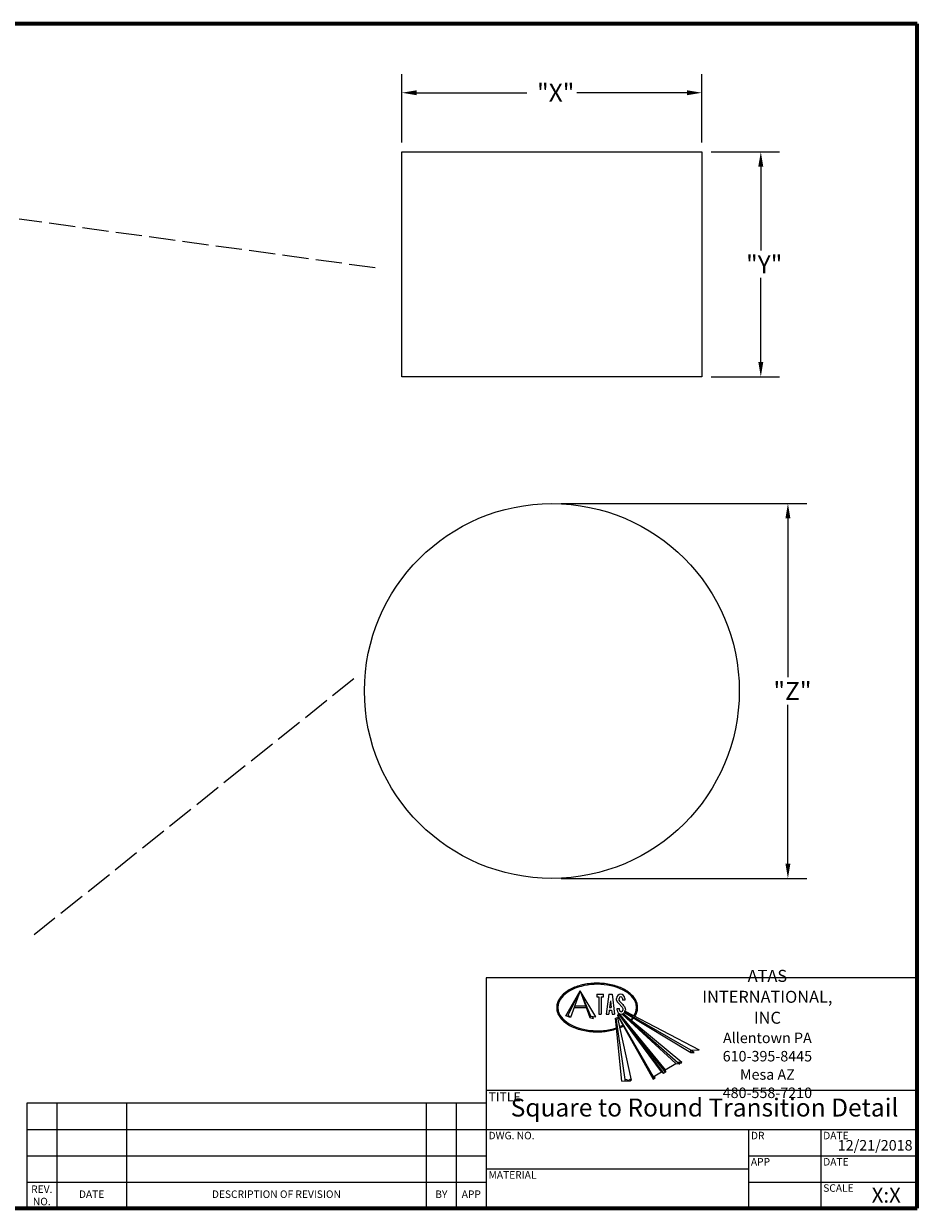
# Model space of a CAD drawing. Units: inches. Extents: x 0.6 to 21.4, y 0.6 to 16.4.
# Drawn here: x 9.5 to 21.4, y 0.6 to 16.4 of the extents above; entities that cross this region are included whole.
import ezdxf

# ---------------------------------------------------------------- set-up
doc = ezdxf.new("R2010")
doc.units = ezdxf.units.IN
doc.header["$LTSCALE"] = 2
doc.header["$MEASUREMENT"] = 0
doc.linetypes.add('DASHED', pattern=[0.2067, 0.1654, -0.0413])
doc.layers.get('0').update_dxf_attribs({"lineweight": 13})
for name, color, linetype, lineweight in [('Border (ANSI)', 7, 'Continuous', 70), ('Dimension (ANSI)', 7, 'Continuous', 25), ('Logo', 7, 'Continuous', 25), ('Sketch Geometry (ANSI)', 7, 'Continuous', 25), ('Symbol (ANSI)', 7, 'Continuous', 25), ('Title (ANSI)', 7, 'Continuous', 50)]:
    doc.layers.add(name, color=color, linetype=linetype, lineweight=lineweight)
doc.styles.add('Note Text (ANSI)', font='tahoma.ttf')
doc.styles.add('Title Block Info', font='tahoma.ttf')
doc.styles.add('Title Block Labels', font='tahoma.ttf')
doc.dimstyles.new('Default (ANSI)', dxfattribs={"dimscale": 2, "dimtxt": 0.12, "dimasz": 0.098425, "dimexe": 0.125, "dimexo": 0.0625, "dimgap": 0.031496, "dimtad": 0, "dimtih": 1, "dimtoh": 1, "dimrnd": 1e-08, "dimzin": 4, "dimdsep": 46, "dimtxsty": 'Note Text (ANSI)', "dimcen": 0.09, "dimdle": 0.393701, "dimclrd": 256, "dimclre": 256, "dimclrt": 256, "dimadec": 0, "dimazin": 1, "dimtfac": 1, "dimtofl": 0, "dimtmove": 0, "dimatfit": 3, "dimfxl": 1, "dimtolj": 1, "dimtzin": 4, "dimlwd": -1, "dimlwe": -1, "dimarcsym": 0})

# ---------------------------------------------------------------- blocks, each defined once
blk = doc.blocks.new('Borders ATAS A Border')
at = {"layer": 'Border (ANSI)'}
for p, q in [((0.3, 8.2), (0.3, 0.3)), ((10.7, 8.2), (0.3, 8.2)), ((10.7, 0.3), (10.7, 8.2)), ((0.3, 0.3), (10.7, 0.3))]:
    blk.add_line(p, q, dxfattribs=at)
blk = doc.blocks.new('Title Blocks ATAS A-B Title Block')
at = {"layer": 'Logo', "linetype": 'Continuous'}
for p, q in [((5.5128, 4.0299), (5.6086, 4.1959)), ((5.5283, 4.0342), (5.6086, 4.1959)), ((5.6086, 4.1959), (5.544, 4.0185)), ((5.7141, 4.0235), (5.6086, 4.1959)), ((5.6086, 4.1959), (5.6731, 4.0185)), ((5.6809, 4.0264), (5.6086, 4.1959)), ((5.7194, 4.1737), (5.7194, 4.1571)), ((5.7194, 4.1737), (5.7638, 4.1737)), ((5.7194, 4.1571), (5.7335, 4.1571)), ((5.7335, 4.1571), (5.7335, 4.0407)), ((5.7498, 4.1571), (5.7638, 4.1571)), ((5.7498, 4.1571), (5.7498, 4.0407)), ((5.7638, 4.1571), (5.7638, 4.1737)), ((5.7992, 4.1737), (5.7829, 4.0407)), ((5.7992, 4.1737), (5.8216, 4.1737)), ((5.8104, 4.1307), (5.8048, 4.0851)), ((5.8104, 4.1307), (5.816, 4.0851)), ((5.8216, 4.1737), (5.8379, 4.0407)), ((5.8521, 4.1351), (5.8512, 4.1461)), ((5.8524, 4.1338), (5.8521, 4.1351)), ((5.8536, 4.1304), (5.8524, 4.1338)), ((5.8544, 4.1285), (5.8536, 4.1304)), ((5.8551, 4.127), (5.8544, 4.1285)), ((5.8564, 4.1243), (5.8551, 4.127)), ((5.8577, 4.1224), (5.8564, 4.1243)), ((5.8582, 4.1216), (5.8577, 4.1224)), ((5.8603, 4.1189), (5.8582, 4.1216)), ((5.8605, 4.1186), (5.8603, 4.1189)), ((5.8632, 4.1153), (5.8605, 4.1186)), ((5.8683, 4.1094), (5.8632, 4.1153)), ((5.8685, 4.135), (5.8679, 4.1461)), ((5.8692, 4.1085), (5.8683, 4.1094)), ((5.8728, 4.1277), (5.8685, 4.135)), ((5.8703, 4.1072), (5.8692, 4.1085)), ((5.8743, 4.1257), (5.8728, 4.1277)), ((5.8827, 4.116), (5.8743, 4.1257)), ((5.886, 4.1124), (5.8827, 4.116)), ((5.8909, 4.1072), (5.886, 4.1124)), ((5.89, 4.146), (5.89, 4.1349)), ((5.9067, 4.1349), (5.89, 4.1349)), ((5.9067, 4.146), (5.9067, 4.1349)), ((5.544, 4.0185), (5.5128, 4.0299)), ((5.544, 4.0185), (5.5283, 4.0342)), ((5.5685, 4.0857), (5.6487, 4.0857)), ((5.5723, 4.0964), (5.6448, 4.0964)), ((5.7335, 4.0407), (5.7498, 4.0407)), ((5.7829, 4.0407), (5.7993, 4.0407)), ((5.8027, 4.0684), (5.7993, 4.0407)), ((5.8027, 4.0684), (5.8181, 4.0684)), ((5.8048, 4.0851), (5.816, 4.0851)), ((5.8181, 4.0684), (5.8215, 4.0407)), ((5.8215, 4.0407), (5.8379, 4.0407)), ((5.8545, 4.0684), (5.8545, 4.0795)), ((5.8545, 4.0795), (5.8712, 4.0795)), ((5.8575, 4.035), (5.8662, 4.0401)), ((5.8575, 4.035), (6.0955, 3.6233)), ((5.8575, 4.035), (5.8575, 4.0325)), ((5.8575, 4.0325), (6.0955, 3.6071)), ((6.1511, 3.6555), (5.8662, 4.0401)), ((5.8662, 4.0401), (5.8684, 4.0388)), ((5.8684, 4.0388), (5.8703, 4.0399)), ((5.8684, 4.0388), (6.1651, 3.6475)), ((5.8699, 4.0422), (5.8712, 4.043)), ((5.8699, 4.0422), (6.175, 3.6691)), ((5.8699, 4.0422), (5.8703, 4.0399)), ((5.8703, 4.1072), (5.8752, 4.102)), ((6.1776, 3.6545), (5.8703, 4.0399)), ((5.8712, 4.0684), (5.8712, 4.0795)), ((5.8752, 4.102), (5.8785, 4.0984)), ((5.8785, 4.0984), (5.8869, 4.0887)), ((5.8869, 4.0887), (5.8884, 4.0867)), ((5.8884, 4.0867), (5.8927, 4.0794)), ((6.2466, 3.7106), (5.8889, 4.0415)), ((5.8909, 4.1072), (5.892, 4.1059)), ((5.8918, 4.0424), (6.2613, 3.7172)), ((5.892, 4.1059), (5.8929, 4.105)), ((5.8927, 4.0794), (5.8933, 4.0683)), ((5.8929, 4.105), (5.898, 4.0991)), ((6.2869, 3.7176), (5.8948, 4.0437)), ((5.898, 4.0991), (5.9007, 4.0958)), ((5.9007, 4.0958), (5.9009, 4.0955)), ((5.9009, 4.0955), (5.903, 4.0928)), ((5.903, 4.0928), (5.9035, 4.092)), ((5.9035, 4.092), (5.9048, 4.0901)), ((5.9048, 4.0901), (5.9061, 4.0874)), ((5.9048, 4.0523), (6.3477, 3.7843)), ((5.9061, 4.0874), (5.9068, 4.0859)), ((6.3477, 3.8004), (5.9064, 4.0549)), ((5.9068, 4.0859), (5.9076, 4.084)), ((5.9076, 4.084), (5.9088, 4.0806)), ((5.9088, 4.0806), (5.9091, 4.0793)), ((5.9088, 4.0605), (6.4035, 3.8034)), ((5.9091, 4.0793), (5.91, 4.0683)), ((5.6731, 4.0185), (5.6809, 4.0264)), ((5.6731, 4.0185), (5.6945, 4.0128)), ((5.6809, 4.0264), (5.7141, 4.0235)), ((5.6899, 4.0256), (5.6945, 4.0128)), ((5.8447, 4.0144), (5.849, 4.0145)), ((5.8864, 3.5945), (5.8447, 4.0144)), ((5.8489, 4.0155), (5.8498, 4.0167)), ((5.9097, 3.6043), (5.8489, 4.0155)), ((5.8498, 4.0167), (5.8508, 4.0164)), ((5.8508, 4.0164), (5.8529, 4.015)), ((5.8529, 4.015), (5.855, 4.0165)), ((5.8556, 4.0168), (5.855, 4.0165)), ((5.8569, 4.0159), (5.8556, 4.0168)), ((5.8569, 4.0159), (5.9499, 3.6011)), ((6.3477, 3.8004), (6.4035, 3.8034)), ((6.3477, 3.7843), (6.3477, 3.8004)), ((6.3685, 3.7854), (6.3477, 3.7974)), ((6.2607, 3.7177), (6.2608, 3.7183)), ((6.2622, 3.7164), (6.2607, 3.7177)), ((6.2608, 3.7183), (6.262, 3.7195)), ((6.2608, 3.7183), (6.2608, 3.7183)), ((6.262, 3.7195), (6.2643, 3.7205)), ((6.2647, 3.7154), (6.2622, 3.7164)), ((6.2643, 3.7205), (6.2723, 3.7195)), ((6.2668, 3.7154), (6.2647, 3.7154)), ((6.2685, 3.7156), (6.2668, 3.7154)), ((6.2693, 3.7156), (6.2685, 3.7156)), ((6.2718, 3.7148), (6.2693, 3.7156)), ((6.2738, 3.713), (6.2718, 3.7148)), ((6.2723, 3.7195), (6.2788, 3.7163)), ((6.2739, 3.7119), (6.2738, 3.713)), ((6.2788, 3.7163), (6.2845, 3.7162)), ((6.2845, 3.7162), (6.2871, 3.7177)), ((6.3477, 3.7843), (6.3685, 3.7854)), ((6.0955, 3.6233), (6.1512, 3.6555)), ((6.1512, 3.6555), (6.1652, 3.6474)), ((6.1652, 3.6474), (6.1776, 3.6545)), ((6.175, 3.6693), (6.2466, 3.7106)), ((6.175, 3.6693), (6.1776, 3.6545)), ((6.2466, 3.7106), (6.2682, 3.7087)), ((6.2682, 3.7087), (6.271, 3.7087)), ((6.271, 3.7087), (6.2724, 3.7092)), ((6.2724, 3.7092), (6.2731, 3.7099)), ((6.2731, 3.7099), (6.2739, 3.7119)), ((5.8864, 3.5945), (5.944, 3.5955)), ((5.9095, 3.5969), (5.9098, 3.6051)), ((5.9098, 3.6051), (5.9178, 3.6049)), ((5.9178, 3.6049), (5.9288, 3.5976)), ((5.9288, 3.5976), (5.9399, 3.6053)), ((5.944, 3.607), (5.9399, 3.6053)), ((5.9499, 3.6011), (5.944, 3.607)), ((5.944, 3.5955), (5.9499, 3.6011)), ((6.0955, 3.6233), (6.0955, 3.6071)), ((6.0955, 3.6071), (6.1094, 3.6152)), ((6.1094, 3.6152), (6.1024, 3.6273))]:
    blk.add_line(p, q, dxfattribs=at)
at = {"layer": 'Logo', "color": 7, "linetype": 'Continuous', "lineweight": 25}
blk.add_line((5.9006, 4.0476), (5.903, 4.0501), dxfattribs=at)
at = {"layer": 'Logo', "linetype": 'Continuous'}
for centre, radius, start, end in [((5.879, 4.146), 0.0277, 0, 180), ((5.879, 4.146), 0.0111, 0, 180), ((5.8822, 4.0684), 0.0277, 180, 0), ((5.8822, 4.0684), 0.0111, 180, 0)]:
    blk.add_arc(centre, radius, start, end, dxfattribs=at)
at = {"layer": 'Logo'}
for start_param, end_param in [(5.920587, 11.509279), (5.311273, 5.424577), (5.721945, 5.844109)]:
    blk.add_ellipse((5.7221, 4.0849), major_axis=(0.2627, 0), ratio=0.589286, start_param=start_param, end_param=end_param, dxfattribs=at)
for points in [[(5.9742, 4.0266), (5.9873, 4.0542), (5.992, 4.0831), (5.9882, 4.1121), (5.9761, 4.14), (5.9562, 4.1658), (5.9293, 4.1889), (5.8963, 4.2087), (5.8583, 4.2249), (5.8164, 4.2368), (5.7716, 4.2442), (5.7253, 4.2468), (5.679, 4.2448), (5.6339, 4.2381), (5.5913, 4.2269), (5.5527, 4.2113), (5.5191, 4.1919), (5.4913, 4.1691), (5.4704, 4.1437), (5.457, 4.1161), (5.4522, 4.0872), (5.4558, 4.0583), (5.4677, 4.0303), (5.4874, 4.0044), (5.5141, 3.9812), (5.5469, 3.9613), (5.5848, 3.9451), (5.6268, 3.9331), (5.6716, 3.9256), (5.7178, 3.9228), (5.7642, 3.9247), (5.8093, 3.9314), (5.8519, 3.9426)], [(5.8717, 3.9498), (5.8783, 3.9525), (5.8848, 3.9553), (5.8911, 3.9582), (5.8973, 3.9613)], [(5.9501, 3.9978), (5.9544, 4.002), (5.9585, 4.0064), (5.9624, 4.0108), (5.9661, 4.0152)]]:
    blk.add_spline(points, degree=3, dxfattribs=at)
at = {"layer": 'Sketch Geometry (ANSI)'}
for p, q in [((7.8575, 4.2837), (4.9825, 4.2837)), ((4.9825, 4.2837), (4.9825, 2.7462)), ((7.8575, 2.7462), (7.8575, 4.2837)), ((4.9825, 3.5337), (7.8575, 3.5337)), ((1.9175, 3.4462), (1.9175, 2.7462)), ((4.9825, 3.4462), (1.9175, 3.4462)), ((2.1175, 3.4462), (2.1175, 2.7462)), ((2.5825, 3.4462), (2.5825, 2.7462)), ((4.5825, 3.4462), (4.5825, 2.7462)), ((4.7825, 3.4462), (4.7825, 2.7462)), ((1.9175, 3.2712), (4.9825, 3.2712)), ((4.9825, 3.2712), (7.8575, 3.2712)), ((6.7325, 3.2712), (6.7325, 2.7462)), ((7.2147, 3.2712), (7.2147, 2.7462)), ((1.9175, 3.0962), (4.9825, 3.0962)), ((6.7325, 3.0962), (7.8575, 3.0962)), ((4.9825, 3.0087), (6.7325, 3.0087)), ((1.9175, 2.9212), (4.9825, 2.9212)), ((6.7325, 2.9212), (7.8575, 2.9212)), ((1.9175, 2.7462), (4.9825, 2.7462)), ((4.9825, 2.7462), (7.8575, 2.7462))]:
    blk.add_line(p, q, dxfattribs=at)
at = {"layer": 'Symbol (ANSI)', "char_height": 0.05, "attachment_point": 5, "style": 'Title Block Labels'}
for s, insert, line_spacing_factor in [('{\\H1.6x;ATAS INTERNATIONAL, INC\\P\\H0.875x;Allentown PA\\H1.3631x; \\H0.73365x;\\P610-395-8445\\H1.1376x; \\H0.87902x;\\PMesa AZ\\H1.1946x; \\H0.83708x;\\P480-558-7210\\H1.1855x; }', (6.8575, 3.9087), 1.04605), ('REV.\\PNO.', (2.0175, 2.8259), 0.987884)]:
    blk.add_mtext(s, dxfattribs=dict(at, insert=insert, line_spacing_factor=line_spacing_factor))
at = {"layer": 'Symbol (ANSI)'}
for s, insert, char_height, attachment_point, style in [('\\fTahoma|b0|i0;\\H0.0600;TITLE', (4.9975, 3.5187), 0.06, 1, 'Title Block Labels'), ('DWG. NO.', (4.9975, 3.2562), 0.05, 1, 'Title Block Labels'), ('DR', (6.7475, 3.2562), 0.05, 1, 'Title Block Labels'), ('DATE', (7.2297, 3.2562), 0.05, 1, 'Title Block Labels'), ('APP', (6.7475, 3.0812), 0.05, 1, 'Title Block Labels'), ('DATE', (7.2297, 3.0812), 0.05, 1, 'Title Block Labels'), ('MATERIAL', (4.9975, 2.9937), 0.05, 1, 'Title Block Labels'), ('DATE', (2.35, 2.8337), 0.05, 5, 'Title Block Labels'), ('DESCRIPTION OF REVISION', (3.5825, 2.8337), 0.05, 5, 'Title Block Labels'), ('BY', (4.6825, 2.8337), 0.05, 5, 'Title Block Labels'), ('APP', (4.8825, 2.8337), 0.05, 5, 'Title Block Labels'), ('SCALE', (7.2297, 2.9062), 0.05, 1, 'Title Block Labels'), ('\\fTahoma|b0|i0;\\H0.1000;X:X', (7.7475, 2.8337), 0.1, 6, 'Title Block Info')]:
    blk.add_mtext(s, dxfattribs=dict(at, insert=insert, char_height=char_height, attachment_point=attachment_point, style=style))
at = {"layer": 'Symbol (ANSI)', "style": 'Title Block Info'}
blk.add_attdef('CREATION_DATE_001', (7.3269, 3.1314), '', height=0.07, dxfattribs=at)
at = {"layer": 'Title (ANSI)', "attachment_point": 5, "style": 'Note Text (ANSI)'}
for s, insert, char_height in [(' Square to Round Transition Detail', (6.42, 3.4025), 0.12), ('\\fTahoma|b0|i0;\\H0.1000; ', (5.8575, 3.14), 0.1), ('\\fTahoma|b0|i0;\\H0.1000; ', (5.8575, 2.8775), 0.1)]:
    blk.add_mtext(s, dxfattribs=dict(at, insert=insert, char_height=char_height))
blk = doc.blocks.new('*D6')
at = {"layer": 'Defpoints', "color": 0, "transparency": 16777216}
for p in [(16.525, 10), (16.525, 5), (19.674, 5)]:
    blk.add_point(p, dxfattribs=at)
at = {"layer": 'Dimension (ANSI)', "transparency": 16777216}
for p, q in [((16.65, 10), (19.924, 10)), ((19.674, 9.803), (19.674, 7.683)), ((19.674, 5.197), (19.674, 7.317)), ((16.65, 5), (19.924, 5))]:
    blk.add_line(p, q, dxfattribs=at)
for points in [[(19.641, 9.803), (19.707, 9.803), (19.674, 10)], [(19.641, 5.197), (19.707, 5.197), (19.674, 5)]]:
    blk.add_solid(points, dxfattribs=at)
at = {"layer": 'Dimension (ANSI)', "transparency": 16777216, "insert": (19.407, 7.62), "char_height": 0.24, "attachment_point": 1, "style": 'Note Text (ANSI)'}
blk.add_mtext('\\A1; "Z"', dxfattribs=at)
blk = doc.blocks.new('*D7')
at = {"layer": 'Defpoints', "color": 0, "transparency": 16777216}
for p in [(18.525, 15.479), (14.525, 14.691), (18.525, 14.691)]:
    blk.add_point(p, dxfattribs=at)
at = {"layer": 'Dimension (ANSI)', "transparency": 16777216}
for p, q in [((14.525, 14.816), (14.525, 15.729)), ((18.525, 14.816), (18.525, 15.729)), ((14.721, 15.479), (16.191, 15.479)), ((18.328, 15.479), (16.858, 15.479))]:
    blk.add_line(p, q, dxfattribs=at)
for points in [[(14.721, 15.512), (14.721, 15.446), (14.525, 15.479)], [(18.328, 15.512), (18.328, 15.446), (18.525, 15.479)]]:
    blk.add_solid(points, dxfattribs=at)
at = {"layer": 'Dimension (ANSI)', "transparency": 16777216, "insert": (16.254, 15.599), "char_height": 0.24, "attachment_point": 1, "style": 'Note Text (ANSI)'}
blk.add_mtext('\\A1; "X"', dxfattribs=at)
blk = doc.blocks.new('*D8')
at = {"layer": 'Defpoints', "color": 0, "transparency": 16777216}
for p in [(18.525, 14.691), (18.525, 11.691), (19.312, 11.691)]:
    blk.add_point(p, dxfattribs=at)
at = {"layer": 'Dimension (ANSI)', "transparency": 16777216}
for p, q in [((18.65, 14.691), (19.562, 14.691)), ((19.312, 14.495), (19.312, 13.374)), ((19.312, 11.888), (19.312, 13.009)), ((18.65, 11.691), (19.562, 11.691))]:
    blk.add_line(p, q, dxfattribs=at)
for points in [[(19.279, 14.495), (19.345, 14.495), (19.312, 14.691)], [(19.279, 11.888), (19.345, 11.888), (19.312, 11.691)]]:
    blk.add_solid(points, dxfattribs=at)
at = {"layer": 'Dimension (ANSI)', "transparency": 16777216, "insert": (19.042, 13.311), "char_height": 0.24, "attachment_point": 1, "style": 'Note Text (ANSI)'}
blk.add_mtext('\\A1; "Y"', dxfattribs=at)

msp = doc.modelspace()

# ---------------------------------------------------------------- linework, layer by layer
at = {"layer": 'Sketch Geometry (ANSI)'}
for p, q in [((14.525, 14.691), (18.525, 14.691)), ((14.525, 11.691), (14.525, 14.691)), ((18.525, 14.691), (18.525, 11.691)), ((18.525, 11.691), (14.525, 11.691))]:
    msp.add_line(p, q, dxfattribs=at)
at = {"layer": 'Sketch Geometry (ANSI)', "color": 8, "linetype": 'DASHED', "ltscale": 1.054011, "true_color": 0x808080}
msp.add_line((14.167, 13.143), (9.419, 13.793), dxfattribs=at)
at = {"layer": 'Sketch Geometry (ANSI)', "color": 8, "linetype": 'DASHED', "ltscale": 1.101566, "true_color": 0x808080}
msp.add_line((13.884, 7.662), (9.618, 4.246), dxfattribs=at)
at = {"layer": 'Sketch Geometry (ANSI)'}
msp.add_circle((16.525, 7.5), 2.5, dxfattribs=at)

# ---------------------------------------------------------------- block references
at = {"xscale": 2, "yscale": 2, "zscale": 2}
msp.add_blockref('Borders ATAS A Border', (0, 0), dxfattribs=at)
msp.add_blockref('Title Blocks ATAS A-B Title Block', (5.685, -4.892), dxfattribs=at).add_auto_attribs({'CREATION_DATE_001': '12/21/2018'})

# ---------------------------------------------------------------- dimensions: what is measured, and where the dimension line sits
at = {"layer": 'Dimension (ANSI)'}
for base, p1, p2, angle, text, override, picture, middle in [((18.525, 15.479), (14.525, 14.691), (18.525, 14.691), 180, ' "X"', {"dimtih": 0, "dimtoh": 0, "dimdec": 2, "dimlfac": 0.5, "dimtp": 0, "dimtm": 0, "dimtdec": 2, "dimatfit": 1}, '*D7', (16.525, 15.479)), ((19.312, 11.691), (18.525, 14.691), (18.525, 11.691), 90, ' "Y"', {"dimdec": 2, "dimlfac": 0.5, "dimtp": 0, "dimtm": 0, "dimtdec": 2, "dimatfit": 1}, '*D8', (19.312, 13.191)), ((19.674, 5), (16.525, 10), (16.525, 5), 90, ' "Z"', {"dimdec": 2, "dimlfac": 0.5, "dimtp": 0, "dimtm": 0, "dimtdec": 2, "dimatfit": 1}, '*D6', (19.674, 7.5))]:
    dim = msp.add_linear_dim(base=base, p1=p1, p2=p2, angle=angle, text=text, dimstyle='Default (ANSI)', override=override, dxfattribs=at)
    dim.commit()
    dim.dimension.update_dxf_attribs({"geometry": picture, "text_midpoint": middle, "dimtype": 160})

doc.saveas('drawing.dxf')
